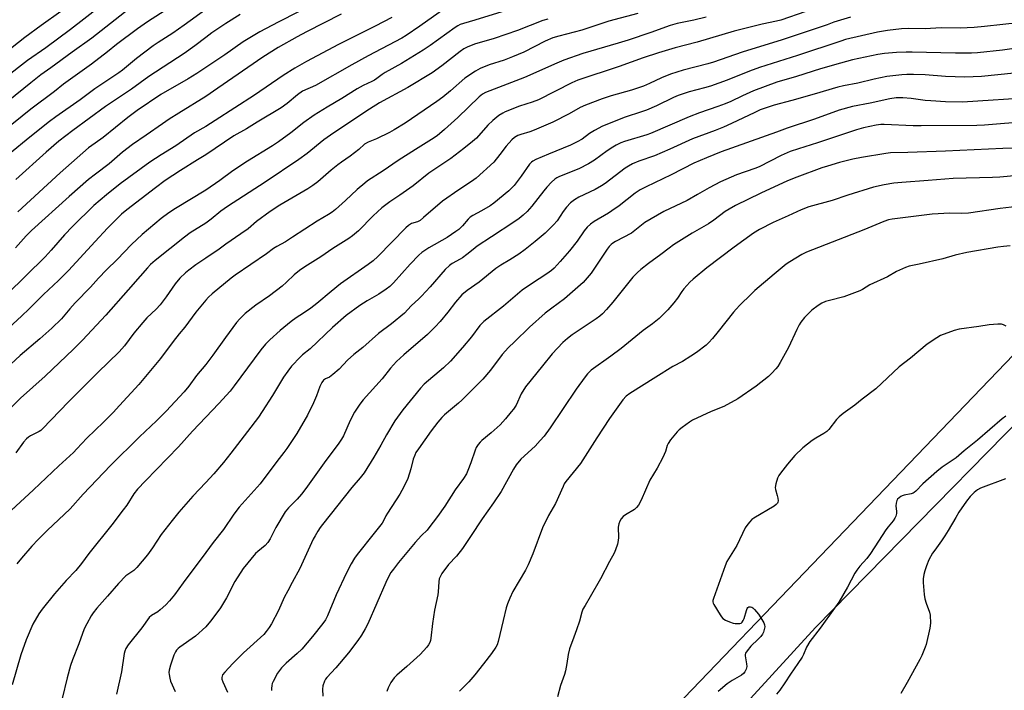
# Model space of a CAD drawing. Units: inches. Extents: x 1195772 to 1201772, y 565457 to 569457.
# Drawn here: x 1196927 to 1197311, y 568955 to 569216 of the extents above; entities that cross this region are included whole.
import ezdxf

# ---------------------------------------------------------------- set-up
doc = ezdxf.new("R2010")
doc.units = ezdxf.units.IN
doc.header["$MEASUREMENT"] = 0
doc.layers.add('NTRL-Farm Land', color=3, linetype='Continuous')
doc.layers.add('Undefined', color=1, linetype='Continuous')

msp = doc.modelspace()

# ---------------------------------------------------------------- linework, layer by layer
at = {"layer": 'NTRL-Farm Land'}
for points in [[(1197609.47, 569392.04), (1197130.16, 568892.97)], [(1197133.57, 568865.24), (1197237.84, 568979.11), (1197351.83, 569095.24), (1197441.37, 569194.58), (1197513.65, 569264.74), (1197570.07, 569326.28), (1197611.91, 569363.54), (1197651.03, 569377.09), (1197691.94, 569387.52), (1197713.59, 569383.71), (1197754.3, 569364.9), (1197779.13, 569351.61), (1197786.67, 569343.44), (1197791.94, 569337.56), (1197796.44, 569332.29), (1197800.23, 569327.53), (1197803.47, 569323.08), (1197806.13, 569318.96)]]:
    msp.add_lwpolyline(points, dxfattribs=at)
at = {"layer": 'Undefined'}
for points, elevation in [([(1197000, 569257.92), (1196990.54, 569252.63), (1196987.93, 569251.02), (1196982.13, 569247.2), (1196976.8, 569243.09), (1196973.79, 569240.96), (1196960.45, 569232.19), (1196952.97, 569226.68), (1196943.44, 569219.21), (1196935.77, 569213.79), (1196929.51, 569209.08), (1196919.48, 569201.34)], 400), ([(1197000, 569249.65), (1196994.39, 569246.31), (1196990.78, 569243.99), (1196980.1, 569236.05), (1196973.24, 569231.42), (1196962.18, 569223.56), (1196958.87, 569221.13), (1196947.31, 569212.16), (1196937.62, 569205.05), (1196930.53, 569200.11), (1196921.66, 569193.25)], 398), ([(1197000, 569240.55), (1196991.19, 569234.69), (1196982.93, 569228.69), (1196975.99, 569224.45), (1196973.6, 569222.8), (1196970.1, 569220.23), (1196955.54, 569208.86), (1196947.91, 569203.4), (1196939.59, 569197.25), (1196935.7, 569194.51), (1196931.73, 569191.45), (1196913.32, 569176.56)], 396), ([(1197051.46, 569227), (1197028.3, 569215.04), (1197021.13, 569211.22), (1197014.55, 569207.44), (1197007.4, 569202.32), (1197000, 569197.43)], 388), ([(1197243.8, 569222.55), (1197224.23, 569215.87), (1197222.53, 569215.43), (1197217.02, 569214.28), (1197206.13, 569211.59), (1197191.68, 569207.31), (1197183.13, 569204.99), (1197176.58, 569203.06), (1197170.54, 569201.17), (1197161.22, 569197.82), (1197145.14, 569192.44), (1197142.78, 569191.37), (1197129.75, 569184.77), (1197127.33, 569183.84), (1197122.32, 569182.28), (1197116.83, 569180.12), (1197115.81, 569179.58), (1197114.34, 569178.65), (1197111.95, 569176.78), (1197109.97, 569174.86), (1197105.56, 569169.87), (1197104.1, 569168.57), (1197100.68, 569165.76), (1197095.55, 569161.9), (1197087.07, 569156.12), (1197080.88, 569151.29), (1197075.64, 569147.61), (1197071.81, 569145.07), (1197068.63, 569142.65), (1197065.24, 569139.55), (1197059.54, 569133.75), (1197057.18, 569131.71), (1197055.76, 569130.72), (1197049.57, 569126.75), (1197044.85, 569123.56), (1197038.7, 569119.65), (1197036.58, 569118.21), (1197034.55, 569116.5), (1197031.56, 569113.63), (1197029.77, 569112.1), (1197024.87, 569108.31), (1197019.57, 569104.66), (1197015.38, 569101.41), (1197013.28, 569099.43), (1197011.94, 569097.91), (1197007.73, 569092.18), (1197002.83, 569085.23), (1197000, 569081.64)], 372), ([(1197093.2, 569220.39), (1197083.47, 569213.46), (1197078.17, 569209.89), (1197076.42, 569208.8), (1197063.33, 569201.88), (1197056.97, 569198.43), (1197042.78, 569190.35), (1197037.72, 569188.09), (1197035.8, 569186.68), (1197031.74, 569183.31), (1197029.44, 569181.71), (1197020.03, 569176.01), (1197015.89, 569173.41), (1197010.9, 569170.69), (1197000, 569163.38)], 382), ([(1197115.45, 569219.04), (1197104.96, 569215.8), (1197100.52, 569214.57), (1197099.22, 569214.11), (1197098.27, 569213.61), (1197097.28, 569212.96), (1197087.57, 569205.98), (1197084.76, 569204.12), (1197076.35, 569198.98), (1197069.92, 569195.47), (1197068.76, 569194.69), (1197066.75, 569193.06), (1197065.84, 569192.45), (1197064.84, 569191.92), (1197061.4, 569190.39), (1197059.05, 569189.12), (1197053.1, 569185.28), (1197047.34, 569181.95), (1197042.28, 569178.84), (1197038.26, 569175.95), (1197033.15, 569171.92), (1197028.42, 569168.45), (1197026.01, 569166.88), (1197016.32, 569160.92), (1197010.62, 569157.06), (1197005.51, 569153.32), (1197000, 569149.51)], 380), ([(1197168.5, 569218.4), (1197157.24, 569215.38), (1197152.09, 569213.8), (1197146.73, 569211.96), (1197137.71, 569209.57), (1197135.43, 569208.88), (1197132.42, 569207.58), (1197124.08, 569203.4), (1197119.69, 569201.53), (1197116.45, 569200.27), (1197110.53, 569198.37), (1197106.99, 569196.95), (1197105.22, 569195.95), (1197101.09, 569193.18), (1197095.48, 569188.26), (1197092.51, 569185.83), (1197090.15, 569184.08), (1197077.73, 569175.72), (1197073.49, 569173.1), (1197071.71, 569172.08), (1197066.54, 569169.51), (1197063.4, 569168.3), (1197061.88, 569167.46), (1197059.66, 569165.45), (1197058.04, 569164.11), (1197056.38, 569162.83), (1197052.93, 569160.48), (1197051.56, 569159.45), (1197048.9, 569157.3), (1197043.74, 569152.85), (1197041.74, 569151.33), (1197039.84, 569150.09), (1197028.91, 569143.69), (1197025.17, 569141.22), (1197019.8, 569137.3), (1197016.51, 569134.53), (1197013.74, 569132.48), (1197007.89, 569128.54), (1197005.3, 569126.6), (1197000, 569123.02)], 376), ([(1197052.88, 569218.16), (1197039.33, 569211.33), (1197035.61, 569209.31), (1197028.28, 569205.11), (1197022.21, 569201.42), (1197004.73, 569189.36), (1197000, 569186.02)], 386), ([(1197013.47, 569218.03), (1197007.9, 569214.59), (1197002.37, 569210.83), (1197000, 569209.12)], 390), ([(1197251.41, 569217.04), (1197244.9, 569215), (1197242.29, 569214.05), (1197224.76, 569208.13), (1197209.14, 569203.38), (1197198.05, 569199.42), (1197195.86, 569198.79), (1197186.25, 569196.4), (1197181.2, 569194.84), (1197177.69, 569193.36), (1197173.07, 569191.11), (1197170.71, 569190.15), (1197166.11, 569188.57), (1197158.17, 569186.33), (1197154.66, 569185.22), (1197148.12, 569182.75), (1197146.01, 569181.78), (1197141.69, 569179.32), (1197135.41, 569176.03), (1197128.08, 569172.93), (1197126.38, 569172.35), (1197122.83, 569171.28), (1197121.78, 569170.87), (1197120.38, 569170.04), (1197119.33, 569169.13), (1197117.22, 569166.75), (1197114.72, 569163.42), (1197112.36, 569160.53), (1197105.53, 569154.27), (1197103.61, 569152.88), (1197098.72, 569149.72), (1197092.34, 569145.3), (1197084.94, 569138.86), (1197083.61, 569137.79), (1197082.61, 569137.26), (1197080.24, 569136.54), (1197079.07, 569135.79), (1197078, 569134.82), (1197067.08, 569123.69), (1197065.24, 569122), (1197063.41, 569120.61), (1197052.61, 569113.01), (1197048.94, 569110.11), (1197043.38, 569105.42), (1197041.03, 569103.55), (1197038.17, 569101.58), (1197035.28, 569099.77), (1197033.37, 569098.41), (1197029.08, 569094.83), (1197024.95, 569091.18), (1197023.31, 569089.55), (1197021.44, 569087.36), (1197011.15, 569073.27), (1197009.5, 569071.16), (1197005.17, 569066.39), (1197000, 569061.01)], 370), ([(1197195.11, 569217), (1197190.33, 569215.8), (1197183.88, 569214.48), (1197181.07, 569213.76), (1197173.61, 569210.97), (1197164.81, 569208.07), (1197160.9, 569206.85), (1197147.05, 569202.79), (1197139.61, 569200.24), (1197136.92, 569199.13), (1197124.36, 569193.52), (1197109.15, 569187.57), (1197107.95, 569186.95), (1197106.69, 569185.99), (1197098.3, 569177.9), (1197093.12, 569173.16), (1197090.27, 569170.75), (1197088.11, 569169.25), (1197081.81, 569165.35), (1197075.09, 569161.07), (1197069.24, 569157.07), (1197063.13, 569153.19), (1197061.99, 569152.29), (1197059.12, 569149.78), (1197054.54, 569145.5), (1197050.61, 569142.06), (1197049.27, 569141.01), (1197047.9, 569140.1), (1197043.44, 569137.49), (1197033.85, 569131.17), (1197031.06, 569129.46), (1197027.68, 569127.59), (1197026.46, 569126.81), (1197023.69, 569124.8), (1197011.54, 569116.43), (1197009.92, 569115.24), (1197002.47, 569109.19), (1197001.06, 569107.88), (1197000, 569106.73)], 374), ([(1197072.56, 569216.91), (1197066.11, 569213.55), (1197051.77, 569206.39), (1197039.24, 569199.73), (1197034.71, 569197.17), (1197030.15, 569194.25), (1197019.08, 569186.64), (1197003.74, 569176.67), (1197000, 569174.43)], 384), ([(1197133.4, 569216.26), (1197131.41, 569215.74), (1197121.59, 569211.79), (1197112.53, 569208.64), (1197104.87, 569206.43), (1197101.98, 569205.27), (1197100.71, 569204.61), (1197099.24, 569203.65), (1197092.08, 569198.04), (1197088.26, 569195.25), (1197078.8, 569189.64), (1197067.76, 569183.59), (1197063.91, 569181.15), (1197049.95, 569171.96), (1197046.08, 569169.2), (1197039.53, 569163.88), (1197036.35, 569161.46), (1197023.21, 569152.64), (1197008.46, 569143.13), (1197005.91, 569141.31), (1197002.11, 569138.19), (1197000, 569136.74)], 378), ([(1197318.05, 569214.96), (1197303.69, 569213.33), (1197299.69, 569212.95), (1197294.16, 569212.77), (1197286.86, 569212.79), (1197280.53, 569212.47), (1197274.16, 569212.59), (1197271.38, 569212.44), (1197265.85, 569211.8), (1197261.95, 569211.13), (1197249.56, 569208.28), (1197247.62, 569207.7), (1197230.77, 569202.09), (1197215.99, 569197.43), (1197212.02, 569195.97), (1197203.33, 569192.46), (1197196.82, 569190.14), (1197194.55, 569189.45), (1197188.55, 569187.91), (1197184.25, 569186.5), (1197182.42, 569185.7), (1197175.85, 569182.47), (1197171.86, 569180.77), (1197169.96, 569180.06), (1197163.59, 569178), (1197154.75, 569174.48), (1197151.57, 569172.86), (1197149.72, 569171.6), (1197146.83, 569169.48), (1197144.87, 569168.34), (1197142.24, 569167.15), (1197133.72, 569163.64), (1197128.69, 569161.45), (1197127.61, 569160.9), (1197127.04, 569160.47), (1197126.3, 569159.63), (1197123.08, 569155.03), (1197120.28, 569151.43), (1197119.26, 569150.29), (1197118.22, 569149.36), (1197112.3, 569144.53), (1197110.89, 569143.46), (1197107.59, 569141.44), (1197104.14, 569139.67), (1197103.17, 569139.05), (1197102.37, 569138.29), (1197100.2, 569135.65), (1197098.74, 569134.27), (1197097.6, 569133.38), (1197094.19, 569131.16), (1197087.07, 569127.11), (1197084.31, 569125.27), (1197083.14, 569124.2), (1197079.71, 569120.65), (1197073.18, 569113.4), (1197071.79, 569112.03), (1197070.42, 569110.99), (1197067.49, 569109.02), (1197062.98, 569106.45), (1197060.07, 569104.65), (1197054.82, 569100.74), (1197049.41, 569096.07), (1197040.78, 569087.72), (1197037.76, 569085.34), (1197036.91, 569084.58), (1197033.45, 569080.91), (1197032.02, 569079.05), (1197030.37, 569076.63), (1197026.1, 569069.5), (1197022.05, 569063.26), (1197020.52, 569061.07), (1197016.35, 569055.48), (1197009.75, 569047), (1197006.87, 569043.45), (1197003.11, 569038.98), (1197000, 569035.61)], 368), ([(1197320.66, 569205.57), (1197310.76, 569204.18), (1197300.99, 569203.05), (1197298.61, 569202.93), (1197292.41, 569202.95), (1197286.62, 569203.14), (1197275.52, 569203.35), (1197273.16, 569203.33), (1197269.35, 569203.2), (1197264.67, 569202.82), (1197262.13, 569202.46), (1197259.61, 569201.98), (1197252.2, 569200.33), (1197247.6, 569199.13), (1197239.7, 569196.82), (1197230.34, 569193.88), (1197222.77, 569191.61), (1197213.67, 569188.25), (1197209.31, 569186.33), (1197204.78, 569184.13), (1197202.55, 569183.19), (1197199.7, 569182.13), (1197192.51, 569179.67), (1197188.52, 569178.15), (1197173.44, 569171.68), (1197172.03, 569171.19), (1197163.26, 569168.53), (1197161.9, 569168), (1197160.04, 569167.13), (1197158.77, 569166.38), (1197156.55, 569164.89), (1197151.58, 569161.22), (1197149.32, 569159.82), (1197145.51, 569157.84), (1197137.93, 569154.87), (1197136.91, 569154.35), (1197136.17, 569153.85), (1197134.87, 569152.66), (1197133.05, 569150.77), (1197131.83, 569149.28), (1197127.22, 569143.28), (1197125.34, 569141.23), (1197123.85, 569139.84), (1197122.27, 569138.55), (1197120.19, 569137.05), (1197111.51, 569131.31), (1197105.89, 569127.7), (1197104.27, 569126.47), (1197101.83, 569124.44), (1197100.2, 569123.24), (1197099.22, 569122.62), (1197096.16, 569121), (1197095.02, 569120.21), (1197093.4, 569118.68), (1197087.51, 569111.87), (1197084.16, 569108.17), (1197083.13, 569107.15), (1197080.09, 569104.43), (1197077.49, 569101.57), (1197072.39, 569097.44), (1197067.36, 569093.63), (1197061.22, 569088.27), (1197057.79, 569085.51), (1197055.35, 569083.31), (1197052.06, 569079.81), (1197049.63, 569077.65), (1197048.23, 569076.61), (1197046.65, 569075.95), (1197045.93, 569075.47), (1197045.28, 569074.57), (1197044.49, 569073.03), (1197043.15, 569069.33), (1197042.08, 569066.69), (1197039.66, 569061.83), (1197035.52, 569054.7), (1197031.64, 569048.87), (1197030.46, 569047.23), (1197027.7, 569043.78), (1197021.22, 569035.13), (1197014.17, 569027.32), (1197013.05, 569025.99), (1197011.02, 569023.25), (1197006.88, 569017.33), (1197002.88, 569012.19), (1197000, 569008.32)], 366), ([(1197315.32, 569195.16), (1197302.5, 569193.9), (1197296.02, 569193.57), (1197288.46, 569193.91), (1197280.55, 569194.51), (1197275.98, 569194.66), (1197273.48, 569194.61), (1197271.48, 569194.47), (1197265.64, 569193.83), (1197260.66, 569192.87), (1197254.31, 569191.26), (1197248.71, 569190.28), (1197246.47, 569189.76), (1197237.29, 569186.98), (1197228.52, 569184.48), (1197221.73, 569182.72), (1197218.92, 569181.81), (1197216.24, 569180.81), (1197214.13, 569179.87), (1197205.06, 569175.52), (1197201.91, 569174.14), (1197198.73, 569172.84), (1197189.83, 569169.55), (1197181, 569165.54), (1197175.05, 569162.95), (1197168.94, 569160.87), (1197166.39, 569159.79), (1197164.83, 569158.96), (1197163.6, 569158.17), (1197155.74, 569152.18), (1197154.31, 569151.2), (1197151.82, 569149.8), (1197145.51, 569146.82), (1197143.78, 569145.84), (1197142.22, 569144.67), (1197140.66, 569142.9), (1197139.4, 569141.27), (1197137.07, 569137.66), (1197135.68, 569136.02), (1197132.32, 569132.83), (1197128.51, 569129.52), (1197124.52, 569126.39), (1197122.11, 569124.64), (1197118.66, 569122.34), (1197115.11, 569120.28), (1197113.11, 569119.01), (1197106.64, 569113.68), (1197101.99, 569110.48), (1197099.86, 569108.77), (1197097.39, 569105.88), (1197094.48, 569102.01), (1197091.42, 569098.4), (1197089.48, 569096.29), (1197086.48, 569093.27), (1197077.24, 569085.38), (1197074.45, 569082.77), (1197072.1, 569080.15), (1197068.87, 569076.02), (1197061.35, 569067.8), (1197060.09, 569066.17), (1197058.03, 569062.99), (1197056.37, 569059.73), (1197053.67, 569053.72), (1197052.98, 569052.49), (1197051.95, 569050.87), (1197046.22, 569043.27), (1197039.06, 569033.27), (1197037.34, 569030.99), (1197035.71, 569029.1), (1197032.28, 569025.74), (1197031.02, 569024.2), (1197027.3, 569018.07), (1197025.08, 569013.57), (1197024.2, 569012.16), (1197023.21, 569011.06), (1197020.26, 569008.65), (1197019.4, 569007.86), (1197014.56, 569002.02), (1197011.4, 568996.97), (1197008.14, 568990.62), (1197005.78, 568986.68), (1197004.77, 568985.26), (1197001.87, 568981.54), (1197000, 568979.36)], 364), ([(1197323.03, 569185.69), (1197295.1, 569183.9), (1197288.49, 569184.02), (1197282.78, 569184.32), (1197280.58, 569184.54), (1197275.08, 569185.3), (1197271.85, 569185.55), (1197269.26, 569185.49), (1197266.83, 569185.15), (1197259.1, 569183.46), (1197252.23, 569182.14), (1197247.05, 569180.71), (1197237.4, 569177.25), (1197226.7, 569173.77), (1197222.6, 569172.15), (1197201.07, 569164.52), (1197195.25, 569162.22), (1197190.4, 569160.08), (1197181.53, 569155.56), (1197171.71, 569150.82), (1197169.42, 569149.63), (1197167.54, 569148.37), (1197161.21, 569143.42), (1197158.44, 569141.45), (1197157.05, 569140.55), (1197151.51, 569137.32), (1197150.05, 569136.32), (1197148.77, 569135.07), (1197147.59, 569133.73), (1197144.84, 569129.71), (1197141.86, 569125.95), (1197138.29, 569121.72), (1197135.88, 569119.19), (1197134.8, 569118.26), (1197133.01, 569116.89), (1197127, 569113), (1197123.43, 569110.51), (1197116.09, 569104.33), (1197108.43, 569098.33), (1197106.9, 569096.77), (1197103.6, 569092.41), (1197100.17, 569088.24), (1197095.49, 569082.95), (1197092.67, 569080.28), (1197085.16, 569073.94), (1197083.71, 569072.4), (1197076.92, 569063.86), (1197073.79, 569059.62), (1197070.48, 569054.22), (1197068.26, 569050.11), (1197065.57, 569045.43), (1197061.79, 569039.42), (1197060.19, 569037.39), (1197056.97, 569033.6), (1197045.52, 569019.17), (1197044.68, 569018.05), (1197043.72, 569016.58), (1197042.65, 569014.84), (1197041.96, 569013.55), (1197036.76, 569002.08), (1197033.66, 568996.6), (1197031.99, 568993.42), (1197030.64, 568990.76), (1197028.36, 568985.73), (1197025.66, 568980.51), (1197024.76, 568979.03), (1197023.56, 568977.44), (1197022.62, 568976.37), (1197014.68, 568969.13), (1197010.59, 568964.99), (1197007.5, 568961.71), (1197006.59, 568960.56), (1197006.38, 568960.09), (1197006.27, 568959.63), (1197006.31, 568958.89), (1197006.69, 568957.82), (1197008.51, 568953.87)], 362), ([(1197321, 569176.27), (1197303.68, 569174.87), (1197300.76, 569174.79), (1197279, 569174.62), (1197275.86, 569174.69), (1197264.62, 569175.18), (1197263.33, 569175.1), (1197261.4, 569174.85), (1197256.53, 569173.84), (1197253.8, 569173.12), (1197238.55, 569168), (1197231.21, 569165.73), (1197227.98, 569164.6), (1197224.36, 569163.01), (1197215.77, 569158.7), (1197214.12, 569158.06), (1197207, 569155.59), (1197200.75, 569152.81), (1197196.29, 569150.48), (1197191.78, 569147.81), (1197187.75, 569145.54), (1197178.61, 569141.28), (1197171.3, 569136.89), (1197166, 569132.8), (1197159.81, 569129.54), (1197158.81, 569128.91), (1197158.13, 569128.36), (1197157.39, 569127.58), (1197156.54, 569126.49), (1197150.26, 569117.21), (1197148.77, 569115.38), (1197147.19, 569113.6), (1197139.86, 569107.19), (1197134.96, 569103.6), (1197132.4, 569101.58), (1197126.33, 569096.1), (1197120.36, 569090.48), (1197118.12, 569088.28), (1197115.59, 569085.45), (1197111.12, 569079.41), (1197108.04, 569075.93), (1197099.86, 569067.69), (1197098.6, 569066.55), (1197093.1, 569061.96), (1197092.05, 569060.94), (1197090.48, 569059.17), (1197087.9, 569055.76), (1197082.93, 569048.77), (1197081.97, 569047.28), (1197081.51, 569046.28), (1197080.94, 569044.73), (1197079.94, 569040.86), (1197078.81, 569037.15), (1197077.28, 569033.96), (1197075.75, 569031.08), (1197070.84, 569023.63), (1197070.26, 569022.6), (1197069.3, 569020.6), (1197068.78, 569019.75), (1197065.73, 569015.78), (1197059.05, 569007.57), (1197058.04, 569006.11), (1197056.66, 569003.83), (1197054.92, 569000.36), (1197050.9, 568991.79), (1197047.46, 568983.56), (1197046.67, 568982.03), (1197045.66, 568980.63), (1197041.64, 568975.61), (1197037.43, 568970.67), (1197035.64, 568968.93), (1197031.32, 568965.16), (1197029.61, 568963.28), (1197028.05, 568961.29), (1197026.27, 568958.05), (1197025.95, 568957.27), (1197025.74, 568956.44), (1197025.59, 568955.32), (1197025.61, 568954.46)], 360), ([(1197317.49, 569165.88), (1197310.83, 569165.75), (1197288.54, 569164.76), (1197273.85, 569164.25), (1197267.01, 569164.14), (1197265.24, 569163.9), (1197255.78, 569162.27), (1197252.39, 569161.59), (1197247.17, 569160.28), (1197242.49, 569158.93), (1197240.28, 569158.21), (1197230.49, 569154.6), (1197226.92, 569153.14), (1197216.52, 569148.45), (1197206.59, 569143.54), (1197204.08, 569142.18), (1197202.58, 569141.23), (1197198.17, 569137.87), (1197196.09, 569136.4), (1197189.75, 569132.75), (1197182.48, 569128.23), (1197180.67, 569126.93), (1197177.55, 569124.47), (1197172.68, 569121.02), (1197169.66, 569118.69), (1197168.36, 569117.52), (1197166.61, 569115.58), (1197158.8, 569105.87), (1197156.29, 569103.04), (1197154.68, 569101.39), (1197153.64, 569100.46), (1197152.23, 569099.42), (1197148.73, 569097.01), (1197142.88, 569093.15), (1197141.04, 569091.77), (1197139.33, 569090.21), (1197135.15, 569085.74), (1197131.31, 569081.11), (1197124.73, 569072.84), (1197123.02, 569070.16), (1197121.02, 569065.74), (1197120.07, 569064.24), (1197119.17, 569063.09), (1197116.92, 569060.44), (1197114.81, 569058.12), (1197111.3, 569055.01), (1197107.63, 569051.99), (1197107.01, 569051.36), (1197106.31, 569050.43), (1197105.52, 569049.21), (1197105.02, 569048.17), (1197103.36, 569043.2), (1197102.25, 569040.26), (1197101.66, 569038.98), (1197100.48, 569037.13), (1197097.25, 569032.77), (1197093.19, 569026.41), (1197090.35, 569022.34), (1197087.06, 569017.9), (1197086.31, 569017.04), (1197084.17, 569014.97), (1197081.71, 569012.19), (1197075.18, 569004.35), (1197073.19, 569001.85), (1197072.25, 569000.51), (1197071.57, 568999.27), (1197070.28, 568996.58), (1197063.26, 568980.54), (1197062.23, 568978.51), (1197060.81, 568976.08), (1197059.33, 568973.98), (1197055.72, 568969.25), (1197050.73, 568963.31), (1197047.25, 568959.57), (1197046.72, 568958.91), (1197046.31, 568958.19), (1197045.65, 568956.37), (1197045.48, 568954.96), (1197045.63, 568952.31)], 358), ([(1197000, 569163.38), (1196996.83, 569161.35), (1196990.16, 569157.26), (1196984.19, 569153.31), (1196980.38, 569150.48), (1196969.22, 569141.83), (1196967.19, 569140.16), (1196965.47, 569138.56), (1196961.72, 569134.71), (1196956.87, 569129.55), (1196946.47, 569118.22), (1196942.55, 569114.38), (1196936.75, 569108.9), (1196930.97, 569103.13), (1196928.32, 569100.62), (1196921.22, 569094.1)], 382), ([(1197336.39, 569157.09), (1197309.66, 569154.58), (1197306.81, 569154.43), (1197291.51, 569154.05), (1197281.72, 569153.27), (1197271.45, 569152.6), (1197268.33, 569152.27), (1197264.6, 569151.64), (1197260.48, 569150.7), (1197250.36, 569147.65), (1197244.34, 569145.54), (1197235.2, 569143.02), (1197232.24, 569141.89), (1197227.09, 569139.5), (1197221.23, 569136.93), (1197215.94, 569134.24), (1197213.6, 569132.76), (1197206.02, 569127.28), (1197195.45, 569119.24), (1197190.03, 569114.91), (1197188.75, 569113.72), (1197186.44, 569111.05), (1197185.73, 569110.1), (1197184.01, 569107.4), (1197182.55, 569105.57), (1197180.18, 569102.91), (1197176.87, 569099.58), (1197174.25, 569097.45), (1197170.57, 569094.87), (1197162.07, 569087.89), (1197158.03, 569084.86), (1197150.37, 569079.34), (1197149.48, 569078.63), (1197148.86, 569078.01), (1197147.95, 569076.84), (1197144.51, 569071.97), (1197134.33, 569056.87), (1197131.98, 569053.68), (1197130.48, 569051.92), (1197128.49, 569049.81), (1197122.87, 569044.7), (1197121.08, 569042.54), (1197120.03, 569040.82), (1197115.22, 569032.11), (1197112.29, 569027.64), (1197107.79, 569021.49), (1197103.27, 569014.49), (1197100.19, 569009.91), (1197097.76, 569006.89), (1197094.74, 569003.6), (1197092.12, 569000.1), (1197091.37, 568998.87), (1197091.08, 568998.05), (1197090.85, 568996.9), (1197090.65, 568992.92), (1197090.53, 568991.78), (1197089.22, 568985.82), (1197088.47, 568980.66), (1197087.79, 568974.85), (1197087.63, 568974), (1197087.36, 568973.22), (1197086.86, 568972.28), (1197086.24, 568971.37), (1197083.57, 568968.56), (1197078.39, 568963.86), (1197074.53, 568960.48), (1197073.53, 568959.49), (1197072.81, 568958.59), (1197072.19, 568957.61), (1197071.14, 568955.48), (1197070.61, 568954.12)], 356), ([(1197000, 569149.51), (1196988.21, 569142.45), (1196985.56, 569140.77), (1196982.63, 569138.53), (1196975.26, 569132.23), (1196971.05, 569128.39), (1196965.4, 569122.57), (1196961.27, 569118.46), (1196958.23, 569115.22), (1196955.06, 569111.69), (1196949.13, 569105.64), (1196946.96, 569103.25), (1196943.75, 569099.43), (1196939.93, 569095.71), (1196935.29, 569091.54), (1196927.67, 569085.15), (1196924.02, 569081.78)], 380), ([(1197325.33, 569144.29), (1197309.86, 569142.4), (1197297.44, 569140.59), (1197294.85, 569140.49), (1197290.22, 569140.58), (1197283.26, 569140.14), (1197267.65, 569138.23), (1197266.24, 569137.96), (1197264.48, 569137.39), (1197256.67, 569134.12), (1197234.33, 569125.37), (1197232.52, 569124.5), (1197227.79, 569121.67), (1197226.39, 569120.66), (1197221.64, 569116.83), (1197214.2, 569110.46), (1197212.67, 569109.06), (1197208.25, 569104.66), (1197206.8, 569103.17), (1197205.86, 569102.05), (1197199.79, 569094.51), (1197197.65, 569091.71), (1197196.26, 569090.16), (1197195.2, 569089.13), (1197191.38, 569086.28), (1197189.17, 569084.79), (1197185.91, 569082.78), (1197182.11, 569080.77), (1197175.6, 569076.61), (1197165.37, 569070.29), (1197164.01, 569069.25), (1197162.68, 569067.77), (1197157.48, 569060.56), (1197152.5, 569052.96), (1197146.16, 569043.01), (1197140.5, 569035.92), (1197139.85, 569035.01), (1197139.34, 569034.09), (1197136.42, 569027.36), (1197133.74, 569022.76), (1197131.4, 569017.92), (1197127.56, 569007.8), (1197125.75, 569003.49), (1197124.71, 569001.44), (1197119.78, 568993.05), (1197118.57, 568990.48), (1197117.75, 568988.35), (1197117.22, 568986.7), (1197115.94, 568981.78), (1197114.03, 568973.58), (1197113.6, 568972.31), (1197113.13, 568971.35), (1197111.47, 568968.94), (1197108.38, 568964.9), (1197104.98, 568960.61), (1197102.62, 568957.83), (1197098.91, 568954.18)], 354), ([(1197313.75, 569127.88), (1197311.15, 569127.61), (1197308.87, 569127.31), (1197296.88, 569125.3), (1197292.23, 569124.2), (1197287.42, 569122.82), (1197278.21, 569120.68), (1197274.31, 569119.89), (1197272.93, 569119.45), (1197269.4, 569117.89), (1197265.82, 569115.82), (1197258.98, 569112.62), (1197256.12, 569110.8), (1197255.11, 569110.28), (1197248.88, 569107.91), (1197243.21, 569106.57), (1197241.68, 569106.11), (1197240.33, 569105.49), (1197238.78, 569104.61), (1197236.39, 569102.8), (1197233.46, 569099.93), (1197232.03, 569098.08), (1197231.43, 569097.07), (1197230.48, 569095.22), (1197227.24, 569088.26), (1197223.99, 569082.34), (1197223.06, 569080.87), (1197222.37, 569079.93), (1197220.77, 569078.15), (1197219.5, 569076.88), (1197214.6, 569073.15), (1197207.46, 569068.23), (1197202, 569065.28), (1197197.06, 569063.26), (1197189.81, 569059.93), (1197188.6, 569059.14), (1197185.82, 569057.02), (1197184.69, 569056.11), (1197183.86, 569055.31), (1197181.26, 569052.19), (1197180.29, 569050.78), (1197180.01, 569050.07), (1197179.27, 569047.62), (1197178.24, 569045.34), (1197176.03, 569041.19), (1197173.17, 569036.45), (1197169.78, 569028.73), (1197168.73, 569026.79), (1197168.03, 569025.88), (1197167.19, 569025.11), (1197163.73, 569022.95), (1197162.79, 569022.28), (1197162.03, 569021.48), (1197161.44, 569020.55), (1197161.08, 569019.51), (1197160.87, 569018.12), (1197160.94, 569014.11), (1197160.89, 569012.97), (1197160.57, 569011.55), (1197159.85, 569009.31), (1197159.24, 569008.02), (1197157.41, 569004.83), (1197153.96, 568998.03), (1197149.95, 568991), (1197147.92, 568987.68), (1197147.11, 568986.17), (1197146.72, 568985.1), (1197145.72, 568981.48), (1197144.6, 568978.13), (1197143.62, 568975.35), (1197141.86, 568970.81), (1197141.31, 568968.59), (1197140.85, 568965.01), (1197140.3, 568962.14), (1197139.89, 568960.76), (1197138.31, 568956.47), (1197137.23, 568951.99)], 352), ([(1197312.12, 569096.6), (1197311.15, 569097.09), (1197310.38, 569097.32), (1197308.95, 569097.37), (1197305.47, 569097.04), (1197301.45, 569096.4), (1197293.89, 569095.39), (1197291.9, 569094.85), (1197286.6, 569092.87), (1197285.06, 569091.98), (1197281.37, 569089.46), (1197274.81, 569084.11), (1197270.49, 569080.74), (1197261.33, 569072.12), (1197255.98, 569068.04), (1197253.2, 569065.78), (1197248.61, 569062.46), (1197247, 569061.19), (1197246.02, 569060.13), (1197242.99, 569056.25), (1197242.21, 569055.46), (1197241.07, 569054.69), (1197237.96, 569052.92), (1197236.53, 569051.92), (1197232.89, 569049.08), (1197229.75, 569046.13), (1197226.92, 569042.79), (1197224.14, 569039.29), (1197223.46, 569038.31), (1197222.98, 569037.26), (1197222.3, 569035.05), (1197222.1, 569033.65), (1197222.22, 569032.81), (1197222.91, 569030.55), (1197223.16, 569029.45), (1197223.21, 569028.39), (1197223.13, 569027.89), (1197222.95, 569027.49), (1197222.51, 569026.95), (1197221.67, 569026.31), (1197213.71, 569021.69), (1197213.03, 569021.16), (1197212.07, 569020.15), (1197211, 569018.84), (1197210.38, 569017.92), (1197207.11, 569011.04), (1197203.26, 569004.73), (1197202.56, 569003.11), (1197197.99, 568990.43), (1197197.79, 568989.58), (1197197.77, 568989.06), (1197197.88, 568988.53), (1197198.1, 568988.01), (1197200.62, 568983.95), (1197201.12, 568983.22), (1197201.71, 568982.58), (1197202.67, 568981.97), (1197204.27, 568981.24), (1197205.65, 568980.74), (1197206.52, 568980.6), (1197207.41, 568980.58), (1197208.26, 568980.66), (1197208.77, 568980.8), (1197209.17, 568981.09), (1197209.6, 568981.77), (1197209.94, 568982.58), (1197210.87, 568985.72), (1197211.18, 568986.48), (1197211.47, 568986.86), (1197211.84, 568987.07), (1197212.47, 568987.15), (1197212.92, 568987.01), (1197213.36, 568986.71), (1197214, 568986.11), (1197215.59, 568984.32), (1197216.54, 568982.88), (1197217.64, 568980.89), (1197217.93, 568980.13), (1197218, 568979.35), (1197217.82, 568978.27), (1197217.5, 568977.21), (1197217.13, 568976.47), (1197216.44, 568975.56), (1197215.46, 568974.51), (1197212.61, 568971.78), (1197211.1, 568969.99), (1197210.52, 568969.05), (1197210.39, 568968.54), (1197210.39, 568968), (1197210.93, 568964.88), (1197211, 568963.86), (1197210.8, 568962.78), (1197210.3, 568961.74), (1197209.76, 568961.12), (1197208.89, 568960.42), (1197205.34, 568958.4), (1197203.35, 568957.1), (1197199.85, 568954.08)], 350), ([(1197311.97, 569061.51), (1197310.59, 569060.42), (1197300.99, 569052.15), (1197295.75, 569047.89), (1197292.63, 569045.22), (1197291.49, 569044.37), (1197287.21, 569041.51), (1197285.13, 569039.91), (1197279.61, 569035.13), (1197276.92, 569032.21), (1197276.31, 569031.66), (1197275.86, 569031.39), (1197275.14, 569031.12), (1197272.35, 569030.6), (1197271.55, 569030.38), (1197271.06, 569030.14), (1197270.4, 569029.64), (1197269.83, 569029.04), (1197269.53, 569028.59), (1197269.2, 569027.58), (1197269.12, 569026.49), (1197269.33, 569024.3), (1197269.34, 569023.49), (1197269.14, 569022.46), (1197268.76, 569021.65), (1197268.07, 569020.69), (1197266.1, 569018.28), (1197265.25, 569017.09), (1197262.32, 569012.73), (1197259.27, 569007.86), (1197257.8, 569006.01), (1197255.1, 569002.99), (1197253.94, 569001.41), (1197253.2, 569000.2), (1197250.24, 568994.83), (1197246.84, 568988.93), (1197245.23, 568986.56), (1197239.56, 568978.79), (1197235.63, 568973.59), (1197234.35, 568971.37), (1197233.13, 568968.57), (1197232.6, 568967.56), (1197230.97, 568965.06), (1197228.04, 568960.93), (1197225.88, 568957.43), (1197223.86, 568954.68), (1197222.61, 568953.13)], 348), ([(1197000, 569035.61), (1196994.91, 569030.22), (1196989.46, 569023.97), (1196986.85, 569020.81), (1196982.63, 569015.29), (1196979.19, 569010.16), (1196977.25, 569007.44), (1196973.17, 569002.49), (1196971.95, 569001.26), (1196969.58, 568999.74), (1196968.9, 568999.21), (1196965.98, 568996.27), (1196961.69, 568991.27), (1196957.56, 568986.64), (1196956.1, 568984.79), (1196955.27, 568983.58), (1196953.57, 568980.44), (1196952.65, 568978.57), (1196950.56, 568972.64), (1196948, 568966.4), (1196947.28, 568964.22), (1196945.93, 568959.47), (1196944.04, 568951.39)], 368), ([(1197311.94, 569037), (1197302.2, 569033.35), (1197301, 569032.71), (1197299.72, 569031.66), (1197298.14, 569030.08), (1197296.7, 569028.36), (1197293.76, 569023.97), (1197292.5, 569021.98), (1197289.56, 569016.84), (1197288.3, 569014.82), (1197286.98, 569012.84), (1197284.31, 569009.27), (1197283.49, 569008.04), (1197282.06, 569005.49), (1197281.08, 569003.08), (1197280.44, 569001.21), (1197280.05, 568999.69), (1197279.82, 568998.09), (1197279.82, 568996.67), (1197280.24, 568991.96), (1197280.49, 568990.21), (1197280.97, 568988.57), (1197282.28, 568985.01), (1197282.55, 568983.9), (1197282.62, 568980.78), (1197282.4, 568978.78), (1197280.9, 568972.5), (1197280.52, 568971.39), (1197279.21, 568968.1), (1197278.44, 568966.54), (1197273.54, 568957.63), (1197271.07, 568953.36)], 346), ([(1197000, 569008.32), (1196991.15, 568996.47), (1196987.8, 568991.85), (1196985.85, 568989.41), (1196984.5, 568987.92), (1196982.26, 568985.94), (1196981.32, 568985.22), (1196978.84, 568983.68), (1196977.92, 568982.92), (1196975.04, 568978.97), (1196969.73, 568972.3), (1196968.83, 568970.84), (1196968.39, 568969.8), (1196968.14, 568968.99), (1196967.11, 568961.75), (1196965.17, 568953.1)], 366), ([(1197000, 568979.36), (1196995.99, 568975.71), (1196989.96, 568971.43), (1196989.26, 568970.89), (1196988.65, 568970.29), (1196988.15, 568969.59), (1196987.55, 568968.26), (1196986.21, 568964.38), (1196985.69, 568962.39), (1196985.65, 568961.54), (1196985.73, 568960.7), (1196985.95, 568959.29), (1196986.22, 568958.19), (1196988.11, 568954.12)], 364)]:
    msp.add_lwpolyline(points, dxfattribs=dict(at, elevation=elevation))
for points in [[(1197000, 569229.98, 394), (1196997.63, 569228.34, 394), (1196977.31, 569215.15, 394), (1196973.44, 569212.49, 394), (1196965.23, 569206.34, 394), (1196961.65, 569203.45, 394), (1196955.44, 569198.74, 394), (1196944.47, 569190.89, 394), (1196940.99, 569188.06, 394), (1196931.75, 569181.09, 394), (1196920.95, 569172.46, 394)], [(1197000, 569220.02, 392), (1196991.65, 569213.88, 392), (1196987.12, 569210.79, 392), (1196981.41, 569207.17, 392), (1196979.46, 569205.84, 392), (1196972.95, 569200.94, 392), (1196967.53, 569196.39, 392), (1196966.17, 569195.33, 392), (1196956.71, 569189.11, 392), (1196951, 569184.83, 392), (1196941.58, 569178.17, 392), (1196939.12, 569176.29, 392), (1196931.44, 569170.17, 392), (1196923.53, 569163.77, 392)], [(1197000, 569209.12, 390), (1196995.73, 569205.86, 390), (1196991.59, 569202.84, 390), (1196977.84, 569193.87, 390), (1196971, 569188.88, 390), (1196960.85, 569182.18, 390), (1196948.14, 569172.8, 390), (1196942.75, 569168.61, 390), (1196937.75, 569164.4, 390), (1196925.98, 569153.76, 390)], [(1197000, 569197.43, 388), (1196996.53, 569195.09, 388), (1196993.09, 569192.91, 388), (1196982.5, 569186.81, 388), (1196973.27, 569180.59, 388), (1196969.58, 569177.91, 388), (1196959.97, 569170.06, 388), (1196956.86, 569167.94, 388), (1196954.29, 569166.04, 388), (1196943.29, 569156.27, 388), (1196926.69, 569141.14, 388)], [(1197000, 569186.02, 386), (1196989.45, 569179.56, 386), (1196985.78, 569177.19, 386), (1196983.12, 569175.41, 386), (1196976.79, 569170.96, 386), (1196971.45, 569167.38, 386), (1196967.54, 569164.43, 386), (1196962.35, 569159.8, 386), (1196956.97, 569155.83, 386), (1196954.27, 569153.71, 386), (1196946.77, 569147.14, 386), (1196932.04, 569133.88, 386), (1196929.92, 569131.76, 386), (1196925.83, 569127.01, 386)], [(1197000, 569174.43, 384), (1196995.68, 569171.87, 384), (1196988.38, 569166.85, 384), (1196982.63, 569163.37, 384), (1196978.19, 569160.43, 384), (1196966.64, 569152.02, 384), (1196961.28, 569147.73, 384), (1196956.42, 569143.54, 384), (1196948.09, 569135.4, 384), (1196944.87, 569132.08, 384), (1196939.76, 569126.16, 384), (1196937.41, 569123.62, 384), (1196922.45, 569108.87, 384)], [(1197000, 569136.74, 378), (1196993.93, 569132.86, 378), (1196991.68, 569131.26, 378), (1196980.31, 569122.19, 378), (1196978.43, 569120.55, 378), (1196977.25, 569119.32, 378), (1196974.45, 569115.98, 378), (1196969.69, 569110.72, 378), (1196961.05, 569100.81, 378), (1196951.89, 569091.03, 378), (1196948.42, 569087.52, 378), (1196937.36, 569077.02, 378), (1196927.8, 569068.47, 378), (1196923.68, 569064.5, 378)], [(1197000, 569123.02, 376), (1196996.15, 569120.44, 376), (1196993.38, 569118.43, 376), (1196992.05, 569117.28, 376), (1196989.91, 569115.22, 376), (1196988.12, 569113.03, 376), (1196984.57, 569107.97, 376), (1196982.23, 569104.91, 376), (1196980.73, 569103.22, 376), (1196977.09, 569099.73, 376), (1196975.51, 569098.02, 376), (1196971.96, 569093.87, 376), (1196968.27, 569088.87, 376), (1196966.2, 569086.56, 376), (1196957.93, 569078.51, 376), (1196946.49, 569067.05, 376), (1196936.37, 569056.48, 376), (1196935.7, 569055.91, 376), (1196935.01, 569055.46, 376), (1196931.61, 569053.8, 376), (1196930.93, 569053.31, 376), (1196930.11, 569052.55, 376), (1196928.98, 569051.26, 376), (1196925.94, 569047.21, 376)], [(1197000, 569106.73, 374), (1196996.14, 569101.95, 374), (1196991.88, 569096.2, 374), (1196989.65, 569093.54, 374), (1196987.33, 569090.58, 374), (1196982.38, 569083.87, 374), (1196973.85, 569073.85, 374), (1196966.4, 569065.62, 374), (1196963.85, 569062.88, 374), (1196960.08, 569059.07, 374), (1196953.66, 569052.87, 374), (1196949.74, 569048.69, 374), (1196948.39, 569047.35, 374), (1196942.67, 569042.07, 374), (1196932.84, 569032.7, 374), (1196917.17, 569018.38, 374)], [(1197000, 569081.64, 372), (1196996.46, 569077.34, 372), (1196993.37, 569073.19, 372), (1196991.55, 569070.98, 372), (1196984.6, 569063.42, 372), (1196980.86, 569059.64, 372), (1196974.13, 569053.37, 372), (1196962.84, 569042.16, 372), (1196952.19, 569031.07, 372), (1196947.1, 569025.36, 372), (1196938.2, 569016.91, 372), (1196934.6, 569013.36, 372), (1196932.2, 569010.78, 372), (1196928.16, 569006.14, 372), (1196926.37, 569003.9, 372)], [(1197000, 569061.01, 370), (1196994.81, 569055.61, 370), (1196989.36, 569049.46, 370), (1196976.46, 569036.28, 370), (1196973.35, 569032.95, 370), (1196972, 569031.14, 370), (1196969.18, 569026.81, 370), (1196967.82, 569024.92, 370), (1196963.4, 569019.1, 370), (1196954.45, 569007.94, 370), (1196951.58, 569003.98, 370), (1196949.34, 569001.3, 370), (1196945.54, 568997.35, 370), (1196941, 568992.25, 370), (1196936.16, 568986.24, 370), (1196934.93, 568984.4, 370), (1196932.56, 568980.35, 370), (1196929.98, 568974.28, 370), (1196927.94, 568968.39, 370), (1196924.49, 568956.68, 370)]]:
    msp.add_polyline3d(points, dxfattribs=at)

doc.saveas('drawing.dxf')
